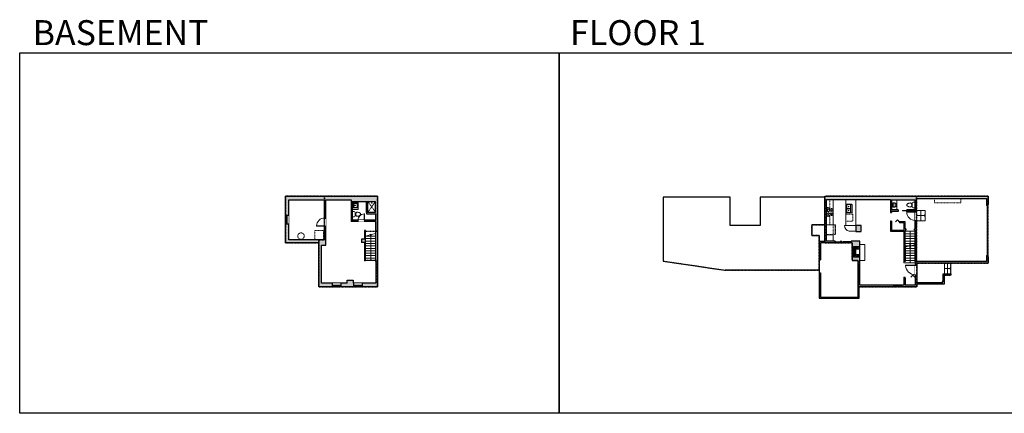
# Model space of a CAD drawing. Units: inches. Extents: x -1876 to 4124, y -2937 to -1480.
# Drawn here: x -1876 to 1775, y -2937 to -1480 of the extents above; entities that cross this region are included whole.
import ezdxf

# ---------------------------------------------------------------- set-up
doc = ezdxf.new("R2010")
doc.units = ezdxf.units.IN
doc.linetypes.add('Dash', pattern=[0.23622, 0.11811, -0.11811])
doc.layers.get('0').update_dxf_attribs({"color": 255})
doc.layers.get('Defpoints').update_dxf_attribs({"color": 6, "linetype": 'Dash'})
for name, color, linetype, lineweight in [('A-DOOR&WINDOWS', 4, 'Continuous', 9), ('A-OBJECT', 2, 'Continuous', 9), ('A-STAIRS', 1, 'Continuous', 15)]:
    doc.layers.add(name, color=color, linetype=linetype, lineweight=lineweight)
doc.layers.add('A-WALL', color=252, linetype='Continuous')
doc.styles.add('ATTR', font='romans.shx', dxfattribs={"width": 0.8, "height": 1.075})
doc.styles.get("Standard").update_dxf_attribs({"font": 'arial.ttf'})

# ---------------------------------------------------------------- blocks, each defined once
blk = doc.blocks.new('blocks$0$Sink Kitchen-Island - 18_ x 18_-1226390-SUBSTRUCTURE Copy 1')
at = {"layer": 'A-OBJECT', "color": 0, "linetype": 'ByBlock', "lineweight": -2}
for p, q in [((229, 0), (-229, 0)), ((-229, 0), (-229, -457)), ((229, -457), (229, 0)), ((-229, -457), (229, -457)), ((-190, -165), (-190, -368)), ((-13, -114), (-140, -114)), ((-140, -419), (140, -419)), ((-13, -57), (-13, -178)), ((13, -57), (13, -178)), ((140, -114), (13, -114)), ((191, -368), (191, -165))]:
    blk.add_line(p, q, dxfattribs=at)
for centre, radius, start, end in [((-140, -165), 50.8, 90, 180), ((-140, -368), 50.8, 180, 270), ((-102, -57), 25.4, 0, 180), ((-102, -57), 25.4, 180, 0), ((0, -231), 25.4, 0, 180), ((0, -231), 25.4, 180, 0), ((0, -57), 12.7, 0, 180), ((0, -178), 12.7, 180, 0), ((102, -57), 25.4, 0, 180), ((102, -57), 25.4, 180, 0), ((140, -165), 50.8, 0, 90), ((140, -368), 50.8, 270, 0)]:
    blk.add_arc(centre, radius, start, end, dxfattribs=at)
blk = doc.blocks.new('*U219')
at = {"color": 0, "linetype": 'ByBlock', "lineweight": -2}
blk.add_line((92.8, 0), (0, 0), dxfattribs=at)
at = {"color": 0, "linetype": 'ByBlock', "lineweight": -2, "transparency": 33554687}
blk.add_lwpolyline([(3.5, 2.7), (0, 0), (3.5, -2.7)], dxfattribs=at)
blk = doc.blocks.new('blocks$0$Toilet-Domestic-2D - Toilet-Domestic-2D-1228486-SUBSTRUCTURE Copy 1')
at = {"layer": 'A-OBJECT', "color": 0, "linetype": 'ByBlock', "lineweight": -2}
for p, q in [((-253, 0), (-253, 196)), ((-186, 545), (-190, 495)), ((-190, 495), (-188, 469)), ((-188, 469), (-184, 444)), ((-172, 596), (-186, 545)), ((-184, 444), (-177, 418)), ((-177, 418), (-163, 393)), ((-154, 647), (-172, 596)), ((-163, 393), (-132, 368)), ((-159, 291), (159, 291)), ((-130, 698), (-154, 647)), ((-132, 368), (-97, 355)), ((-123, 291), (-132, 368)), ((-95, 749), (-130, 698)), ((-97, 355), (-25, 342)), ((-70, 774), (-95, 749)), ((-48, 787), (-70, 774)), ((-13, 799), (-48, 787)), ((-25, 342), (25, 342)), ((13, 799), (-13, 799)), ((48, 787), (13, 799)), ((25, 342), (97, 355)), ((70, 774), (48, 787)), ((95, 749), (70, 774)), ((130, 698), (95, 749)), ((97, 355), (132, 368)), ((123, 291), (132, 368)), ((154, 647), (130, 698)), ((132, 368), (163, 393)), ((172, 596), (154, 647)), ((163, 393), (177, 418)), ((186, 545), (172, 596)), ((177, 418), (184, 444)), ((184, 444), (188, 469)), ((190, 495), (186, 545)), ((188, 469), (190, 495)), ((253, 196), (253, 0))]:
    blk.add_line(p, q, dxfattribs=at)
blk.add_lwpolyline([(253, 0), (-253, 0)], dxfattribs=at)
for centre, start, end in [((-159, 196), 90, 180), ((159, 196), 0, 90)]:
    blk.add_arc(centre, 94.6, start, end, dxfattribs=at)
blk = doc.blocks.new('shower')
at = {"color": 0, "linetype": 'ByBlock', "lineweight": -2, "ltscale": 10, "transparency": 33554687}
for p, q in [((-2, 0), (2, 0)), ((-2, 0), (-2, 0)), ((2, 0), (2, 0)), ((-2, 0), (2, 0)), ((0, -18), (0, 0)), ((0, -18), (0, 0)), ((0, -19), (0, -19))]:
    blk.add_line(p, q, dxfattribs=at)
for radius, start, end in [(2.97, 97.617, 82.383), (0.394, 180, 0)]:
    blk.add_arc((0, -18), radius, start, end, dxfattribs=at)
blk = doc.blocks.new('*U220')
blk.add_wipeout([(0, 30), (0, -236), (991, -236), (991, 30)]).dxf.layer = 'A-DOOR&WINDOWS'
at = {"color": 0, "linetype": 'ByBlock', "lineweight": -2, "transparency": 33554687}
blk.add_lwpolyline([(51, 989), (0, 989), (0, 0), (51, 0)], close=True, dxfattribs=at)
blk.add_arc((0, 0), 991, 0, 86.82115, dxfattribs=at)
at = {"layer": 'A-WALL', "transparency": 33554687}
for points in [[(0, 0), (0, -206)], [(991, 0), (991, -206)]]:
    blk.add_lwpolyline(points, dxfattribs=at)
blk = doc.blocks.new('*U168')
blk.add_wipeout([(0, 30), (0, -195), (1238, -195), (1238, 30)]).dxf.layer = 'A-DOOR&WINDOWS'
at = {"color": 0, "linetype": 'ByBlock', "lineweight": -2, "transparency": 33554687}
blk.add_lwpolyline([(51, 1237), (0, 1237), (0, 0), (51, 0)], close=True, dxfattribs=at)
blk.add_arc((0, 0), 1238, 0, 86.82115, dxfattribs=at)
at = {"layer": 'A-WALL', "transparency": 33554687}
for points in [[(0, 0), (0, -165)], [(1238, 0), (1238, -165)]]:
    blk.add_lwpolyline(points, dxfattribs=at)
blk = doc.blocks.new('*U221')
at = {"color": 252}
blk.add_wipeout([(32, 0), (32, -13), (0, -13), (0, 0)], dxfattribs=at)
at = {"color": 4}
for points in [[(3, -6), (3, -3.7), (3, -3.7), (3, -2.3), (3, -2.3), (3, 0), (0, 0), (0, -6)], [(29, -6), (29, -3.7), (29, -3.7), (29, -2.3), (29, -2.3), (29, 0), (32, 0), (32, -6)]]:
    blk.add_lwpolyline(points, close=True, dxfattribs=at)
at = {"color": 9}
for points in [[(3, 0), (29, 0)], [(3, -6), (29, -6)]]:
    blk.add_lwpolyline(points, dxfattribs=at)
blk.add_lwpolyline([(3, -3), (29, -3), (29, -3), (3, -3)], close=True, dxfattribs=at)
at = {"layer": 'A-WALL'}
for points in [[(0, 0), (0, -13)], [(32, 0), (32, -13)]]:
    blk.add_lwpolyline(points, dxfattribs=at)
blk = doc.blocks.new('*U222')
at = {"color": 252}
blk.add_wipeout([(32, 0), (32, -12), (0, -12), (0, 0)], dxfattribs=at)
at = {"color": 4}
for points in [[(3, -6), (3, -3.7), (3, -3.7), (3, -2.3), (3, -2.3), (3, 0), (0, 0), (0, -6)], [(29, -6), (29, -3.7), (29, -3.7), (29, -2.3), (29, -2.3), (29, 0), (32, 0), (32, -6)]]:
    blk.add_lwpolyline(points, close=True, dxfattribs=at)
at = {"color": 9}
for points in [[(3, 0), (29, 0)], [(3, -6), (29, -6)]]:
    blk.add_lwpolyline(points, dxfattribs=at)
blk.add_lwpolyline([(3, -3), (29, -3), (29, -3), (3, -3)], close=True, dxfattribs=at)
at = {"layer": 'A-WALL'}
for points in [[(0, 0), (0, -12)], [(32, 0), (32, -12)]]:
    blk.add_lwpolyline(points, dxfattribs=at)
blk = doc.blocks.new('*U223')
at = {"color": 0, "linetype": 'ByBlock', "lineweight": -2}
blk.add_line((60.8, 0), (0, 0), dxfattribs=at)
at = {"color": 0, "linetype": 'ByBlock', "lineweight": -2, "transparency": 33554687}
blk.add_lwpolyline([(3.5, 2.7), (0, 0), (3.5, -2.7)], dxfattribs=at)
blk = doc.blocks.new('*U224')
at = {"color": 0, "linetype": 'ByBlock', "lineweight": -2}
blk.add_line((51.8, 0), (0, 0), dxfattribs=at)
at = {"color": 0, "linetype": 'ByBlock', "lineweight": -2, "transparency": 33554687}
blk.add_lwpolyline([(3.5, 2.7), (0, 0), (3.5, -2.7)], dxfattribs=at)
blk = doc.blocks.new('*U225')
at = {"color": 0, "linetype": 'ByBlock', "lineweight": -2}
blk.add_line((32, 0), (0, 0), dxfattribs=at)
at = {"color": 0, "linetype": 'ByBlock', "lineweight": -2, "transparency": 33554687}
blk.add_lwpolyline([(3.5, 2.7), (0, 0), (3.5, -2.7)], dxfattribs=at)
blk = doc.blocks.new('*U226')
at = {"color": 0, "linetype": 'ByBlock', "lineweight": -2}
blk.add_line((24, 0), (0, 0), dxfattribs=at)
at = {"color": 0, "linetype": 'ByBlock', "lineweight": -2, "transparency": 33554687}
blk.add_lwpolyline([(3.5, 2.7), (0, 0), (3.5, -2.7)], dxfattribs=at)
blk = doc.blocks.new('*U231')
at = {"layer": 'A-OBJECT', "color": 0, "linetype": 'ByBlock', "lineweight": -2}
for p, q in [((363, 54), (-295, 54)), ((-295, 54), (-295, -581)), ((363, 54), (363, -581)), ((-295, -524), (363, -524)), ((-295, -581), (363, -581))]:
    blk.add_line(p, q, dxfattribs=at)
at = {"layer": 'A-OBJECT', "color": 252, "linetype": 'Continuous', "lineweight": -2}
for p, q in [((-188, -55), (-228, -15)), ((-188, -186), (-228, -227)), ((-171, -327), (-202, -297)), ((-171, -426), (-202, -456)), ((-73, -327), (-43, -297)), ((-73, -426), (-43, -456)), ((-56, -55), (-16, -15)), ((-56, -186), (-16, -227)), ((135, -71), (105, -41)), ((135, -170), (105, -200)), ((141, -327), (111, -297)), ((141, -426), (111, -456)), ((234, -71), (264, -41)), ((234, -170), (264, -200)), ((239, -327), (269, -297)), ((239, -426), (269, -456))]:
    blk.add_line(p, q, dxfattribs=at)
at = {"layer": 'A-OBJECT', "color": 0, "linetype": 'Continuous', "lineweight": -2}
for p, q in [((-122, -121), (-122, -121)), ((-122, -377), (-122, -377)), ((184, -121), (184, -121)), ((190, -377), (190, -377))]:
    blk.add_line(p, q, dxfattribs=at)
for centre, radius in [((-122, -121), 118), ((-122, -377), 88.2), ((184, -121), 88.2), ((190, -377), 88.2), ((136, -553), 22.7), ((193, -553), 22.7), ((249, -553), 22.7), ((306, -553), 22.7)]:
    blk.add_circle(centre, radius, dxfattribs=at)
at = {"layer": 'A-OBJECT', "color": 250, "linetype": 'Continuous', "lineweight": -2}
for centre, radius in [((-122, -121), 104), ((-122, -377), 77.7), ((184, -121), 77.7), ((190, -377), 77.7)]:
    blk.add_circle(centre, radius, dxfattribs=at)
blk = doc.blocks.new('*U76')
at = {"layer": 'A-OBJECT', "linetype": 'ByBlock', "lineweight": -2}
for p, q in [((-10, 162), (-10, 51)), ((10, 162), (10, 51))]:
    blk.add_line(p, q, dxfattribs=at)
for centre, radius, start, end in [((0, 0), 241, 90, 270), ((0, 0), 201, 165.30711, 14.69289), ((-95, 19), 105, 120.79274, 162.19039), ((0, -318), 452, 91.20673, 109.20864), ((-51, 162), 12.7, 360, 180), ((-51, 162), 12.7, 180, 360), ((0, 0), 20.6, 360, 180), ((0, 162), 9.52, 360, 180), ((0, 51), 9.52, 180, 360), ((0, 0), 241, 270, 90), ((0, -318), 452, 70.79136, 88.79327), ((51, 162), 12.7, 0, 180), ((51, 162), 12.7, 180, 360), ((95, 19), 105, 17.80961, 59.20726), ((0, 0), 20.6, 180, 360)]:
    blk.add_arc(centre, radius, start, end, dxfattribs=at)
blk = doc.blocks.new('*U229')
at = {"layer": 'A-OBJECT', "transparency": 33554687}
for points in [[(22.6, 10), (8, 10), (8, 30), (22.6, 30), (22.6, 40), (0, 40), (0, 0), (22.6, 0), (22.6, 10)], [(22.6, 30), (22.6, 10)]]:
    blk.add_lwpolyline(points, dxfattribs=at)
blk = doc.blocks.new('*U230')
at = {"layer": 'A-OBJECT', "color": 0, "linetype": 'ByBlock', "lineweight": -2, "transparency": 33554687}
for p, q in [((-36.3, -30.7), (-36.3, -32.6)), ((-34.8, -30.9), (-35.5, -32.8)), ((-1.5, -30.9), (-0.8, -32.8)), ((0, -30.7), (0, -32.6))]:
    blk.add_line(p, q, dxfattribs=at)
blk.add_lwpolyline([(0, -31.4), (0, 0), (-36.2, 0), (-36.3, -31.4)], close=True, dxfattribs=at)
for points in [[(-36.3, -32.1), (-36.3, -33.1, 0.414214), (-36, -33.4), (-18.6, -33.4, 0.414214), (-18.3, -33.1), (-18.3, -32.1, 0.414214), (-18.6, -31.9), (-35.2, -31.9)], [(0, -32.1), (0, -33.1, -0.414214), (-0.3, -33.4), (-17.7, -33.4, -0.414214), (-18, -33.1), (-18, -32.1, -0.414214), (-17.7, -31.9), (-1.1, -31.9)]]:
    blk.add_lwpolyline(points, format="xyb", dxfattribs=at)
for centre, radius in [((-35.5, -30.7), 0.748), ((-35.9, -32.6), 0.394), ((-35.9, -32.6), 0.118), ((-35.5, -30.7), 0.118), ((-0.8, -30.7), 0.748), ((-0.8, -30.7), 0.118), ((-0.4, -32.6), 0.394), ((-0.4, -32.6), 0.118)]:
    blk.add_circle(centre, radius, dxfattribs=at)
blk = doc.blocks.new('*U73')
at = {"layer": 'A-DOOR&WINDOWS', "color": 0, "linetype": 'ByBlock', "lineweight": -2, "transparency": 33554687}
for points in [[(3, 0), (0, 0), (0, 4), (3, 4)], [(189, 2), (189, 0), (3, 0), (3, 2)], [(192, 0), (189, 0), (189, 4), (192, 4)]]:
    blk.add_lwpolyline(points, close=True, dxfattribs=at)
at = {"layer": 'A-WALL', "color": 0, "linetype": 'ByBlock', "lineweight": -2, "transparency": 33554687}
blk.add_line((0, 4), (0, 0), dxfattribs=at)
blk = doc.blocks.new('*U228')
at = {"color": 0, "linetype": 'ByBlock', "lineweight": -2, "transparency": 33554687}
for points in [[(9901.5, -29.8), (9905.5, -29.8)], [(9901.5, -59.8), (9905.5, -59.8)]]:
    blk.add_lwpolyline(points, dxfattribs=at)
blk.add_lwpolyline([(9905.5, -45), (9912.6, -37.9), (9905, -30.3), (9905.5, -29.8), (9913.6, -37.9), (9906, -45.5)], close=True, dxfattribs=at)
blk = doc.blocks.new("32'' Sink Double PV")
for p, q in [((-16, -4), (16, -4)), ((-0.75, -18.5), (-0.75, -6.5)), ((0.75, -6.5), (0.75, -18.5))]:
    blk.add_line(p, q)
for points in [[(-14.5, 0), (14.5, 0)], [(-16, -19.5), (-16, -1.5)], [(-14.5, -18.5), (-14.5, -6.5)], [(14.5, -21), (-14.5, -21)], [(-13.5, -5.5), (-1.75, -5.5)], [(-1.75, -19.5), (-13.5, -19.5)], [(1.75, -5.5), (13.5, -5.5)], [(13.5, -19.5), (1.75, -19.5)], [(14.5, -6.5), (14.5, -18.5)], [(16, -1.5), (16, -19.5)]]:
    blk.add_lwpolyline(points)
for centre, radius in [((-7.5, -12.5), 1), ((-7.5, -12.5), 0.5), ((7.5, -12.5), 1), ((7.5, -12.5), 0.5)]:
    blk.add_circle(centre, radius)
for centre, radius, start, end in [((-14.5, -1.5), 1.5, 90, 180), ((14.5, -1.5), 1.5, 0, 90), ((-14.5, -19.5), 1.5, 180, 270), ((-13.5, -6.5), 1, 90, 180), ((-13.5, -18.5), 1, 180, 270), ((-1.75, -6.5), 1, 0, 90), ((-1.75, -18.5), 1, 270, 0), ((1.75, -6.5), 1, 90, 180), ((1.75, -18.5), 1, 180, 270), ((13.5, -6.5), 1, 0, 90), ((13.5, -18.5), 1, 270, 0), ((14.5, -19.5), 1.5, 270, 0)]:
    blk.add_arc(centre, radius, start, end)
at = {"style": 'ATTR', "width": 0.8, "flags": 9}
blk.add_attdef('ESTCODE', (0, 0), '', height=0.0064, dxfattribs=at)
blk = doc.blocks.new('*U232')
at = {"color": 0, "linetype": 'ByBlock', "lineweight": -2, "transparency": 33554687}
for points in [[(9901.5, -29.8), (9905.5, -29.8)], [(9901.5, -65.8), (9905.5, -65.8)]]:
    blk.add_lwpolyline(points, dxfattribs=at)
blk.add_lwpolyline([(9905.5, -45), (9912.6, -37.9), (9905, -30.3), (9905.5, -29.8), (9913.6, -37.9), (9906, -45.5)], close=True, dxfattribs=at)
blk = doc.blocks.new('*U235')
blk.add_wipeout([(0, 30), (0, -278), (1486, -278), (1486, 30)]).dxf.layer = 'A-DOOR&WINDOWS'
at = {"color": 0, "linetype": 'ByBlock', "lineweight": -2, "transparency": 33554687}
blk.add_lwpolyline([(51, 1485), (0, 1485), (0, 0), (51, 0)], close=True, dxfattribs=at)
blk.add_arc((0, 0), 1486, 0, 86.82115, dxfattribs=at)
at = {"layer": 'A-WALL', "transparency": 33554687}
for points in [[(0, 0), (0, -248)], [(1486, 0), (1486, -248)]]:
    blk.add_lwpolyline(points, dxfattribs=at)
blk = doc.blocks.new('*U83')
at = {"layer": 'A-DOOR&WINDOWS', "transparency": 33554687}
blk.add_hatch(color=9, dxfattribs=at).paths.add_polyline_path([(14, 12.2), (14, 13.2), (11, 12.7)], flags=0)
at = {"layer": 'A-DOOR&WINDOWS', "color": 9, "transparency": 33554687}
for p, q in [((14, 13.2), (11, 12.7)), ((23, 12.7), (11, 12.7)), ((11, 12.7), (14, 12.2)), ((14, 12.2), (14, 13.2))]:
    blk.add_line(p, q, dxfattribs=at)
at = {"layer": 'A-DOOR&WINDOWS', "color": 0, "linetype": 'ByBlock', "lineweight": -2, "transparency": 33554687}
for points in [[(-66.6, 9.9), (-66.6, 6.6), (0, 6.6), (0, 9.9)], [(0, 6.6), (0, 3.2), (66.6, 3.2), (66.6, 6.6)]]:
    blk.add_lwpolyline(points, close=True, dxfattribs=at)
at = {"layer": 'A-WALL', "transparency": 33554687}
for points in [[(-66.6, 2.1), (-66.6, 11)], [(66.6, 2.1), (66.6, 11)]]:
    blk.add_lwpolyline(points, dxfattribs=at)
blk = doc.blocks.new('*U142')
at = {"layer": 'A-WALL', "color": 0, "linetype": 'ByBlock', "lineweight": -2}
blk.add_line((48, -4), (48, 0), dxfattribs=at)
blk.add_lwpolyline([(32, -1.5), (0, -1.5), (0, -2.5), (32, -2.5)], close=True, dxfattribs=at)
blk = doc.blocks.new('*U233')
at = {"color": 252}
blk.add_wipeout([(30, 0), (30, -6), (0, -6), (0, 0)], dxfattribs=at)
at = {"color": 4}
for points in [[(3, -6), (3, -3.7), (3, -3.7), (3, -2.3), (3, -2.3), (3, 0), (0, 0), (0, -6)], [(27, -6), (27, -3.7), (27, -3.7), (27, -2.3), (27, -2.3), (27, 0), (30, 0), (30, -6)]]:
    blk.add_lwpolyline(points, close=True, dxfattribs=at)
at = {"color": 9}
for points in [[(3, 0), (27, 0)], [(3, -6), (27, -6)]]:
    blk.add_lwpolyline(points, dxfattribs=at)
blk.add_lwpolyline([(3, -3), (27, -3), (27, -3), (3, -3)], close=True, dxfattribs=at)
at = {"layer": 'A-WALL'}
for points in [[(0, 0), (0, -6)], [(30, 0), (30, -6)]]:
    blk.add_lwpolyline(points, dxfattribs=at)
blk = doc.blocks.new('*U234')
at = {"color": 252}
blk.add_wipeout([(37.5, 0), (37.5, -6), (-34.5, -6), (-34.5, 0)], dxfattribs=at)
at = {"color": 4}
for points in [[(3, -6), (3, -3.7), (3, -3.7), (3, -2.3), (3, -2.3), (3, 0), (0, 0), (0, -6)], [(34.5, -6), (34.5, -3.7), (34.5, -3.7), (34.5, -2.3), (34.5, -2.3), (34.5, 0), (37.5, 0), (37.5, -6)], [(-31.5, -6), (-31.5, -3.7), (-31.5, -3.7), (-31.5, -2.3), (-31.5, -2.3), (-31.5, 0), (-34.5, 0), (-34.5, -6)], [(0, -6), (0, -3.7), (0, -3.7), (0, -2.3), (0, -2.3), (0, 0), (3, 0), (3, -6)]]:
    blk.add_lwpolyline(points, close=True, dxfattribs=at)
at = {"color": 9}
for points in [[(3, 0), (34.5, 0)], [(0, 0), (-31.5, 0)], [(0, -6), (-31.5, -6)], [(3, -6), (34.5, -6)]]:
    blk.add_lwpolyline(points, dxfattribs=at)
for points in [[(0, -3), (-31.5, -3), (-31.5, -3), (0, -3)], [(3, -3), (34.5, -3), (34.5, -3), (3, -3)]]:
    blk.add_lwpolyline(points, close=True, dxfattribs=at)
at = {"layer": 'A-WALL'}
for points in [[(37.5, 0), (37.5, -6)], [(-34.5, 0), (-34.5, -6)]]:
    blk.add_lwpolyline(points, dxfattribs=at)
blk = doc.blocks.new('*U172')
blk.add_wipeout([(0, 30), (0, -195), (1321, -195), (1321, 30)]).dxf.layer = 'A-DOOR&WINDOWS'
at = {"color": 0, "linetype": 'ByBlock', "lineweight": -2, "transparency": 33554687}
blk.add_lwpolyline([(51, 1319), (0, 1319), (0, 0), (51, 0)], close=True, dxfattribs=at)
blk.add_arc((0, 0), 1321, 0, 86.82115, dxfattribs=at)
at = {"layer": 'A-WALL', "transparency": 33554687}
for points in [[(0, 0), (0, -165)], [(1321, 0), (1321, -165)]]:
    blk.add_lwpolyline(points, dxfattribs=at)

msp = doc.modelspace()

# ---------------------------------------------------------------- hatches: boundary and pattern name
at = {"layer": 'A-OBJECT', "transparency": 33554687}
h = msp.add_hatch(dxfattribs=at)
h.set_pattern_fill('ANSI31', color=256, scale=25, angle=375)
h.set_pattern_definition([(60, (-15158.0196, -6151.5115), (-2.7063294, 1.5625), [])])
h.paths.add_polyline_path([(1238.6, -2319), (1216, -2319), (1216, -2359), (1238.6, -2359), (1238.6, -2349), (1224, -2349), (1224, -2329), (1238.6, -2329)])
at = {"layer": 'A-WALL'}
h = msp.add_hatch(color=256, dxfattribs=at)
h.dxf.hatch_style = 1
h.paths.add_polyline_path([(-549.4, -2133.2), (-890.4, -2133.2), (-890.4, -2203), (-878.4, -2203), (-878.4, -2147.2), (-745.4, -2147.2), (-745.4, -2214), (-741.4, -2214), (-741.4, -2147.2), (-647.4, -2147.2), (-647.4, -2227.2), (-622, -2227.2), (-622, -2222.2), (-643.4, -2222.2), (-643.4, -2152.2), (-556.4, -2152.2), (-556.4, -2193), (-590, -2193), (-590, -2198), (-555.4, -2198), (-555.4, -2222.2), (-598, -2222.2), (-598, -2227.2), (-555.4, -2227.2), (-555.4, -2375.2), (-555.4, -2455.2), (-605, -2455.2), (-605, -2468.2), (-549.4, -2468.2)])
h.paths.add_polyline_path([(-741.4, -2244), (-745.4, -2244), (-745.4, -2295.2), (-878.4, -2295.2), (-878.4, -2235), (-890.4, -2235), (-890.4, -2305.2), (-767.4, -2305.2), (-767.4, -2468.2), (-716, -2468.2), (-716, -2455.2), (-757.4, -2455.2), (-757.4, -2314), (-741.4, -2314)], flags=17)
h.paths.add_polyline_path([(-637, -2455.2), (-639, -2455.2), (-639, -2444.2), (-662, -2444.2), (-662, -2455.2), (-684, -2455.2), (-684, -2468.2), (-637, -2468.2)], flags=17)
h.paths.add_polyline_path([(-593.4, -2260), (-597.4, -2260), (-597.4, -2292), (-609, -2292), (-609, -2305), (-597.4, -2305), (-597.4, -2372.2), (-593.4, -2372.2)], flags=17)
h = msp.add_hatch(color=256, dxfattribs=at)
h.dxf.hatch_style = 1
h.paths.add_polyline_path([(1448.6, -2142.2), (1708.6, -2142.2), (1708.6, -2164), (1712.6, -2164), (1714.6, -2164), (1714.6, -2133.2), (1109.6, -2133.2), (1109.6, -2305.2), (1147, -2305.2), (1147, -2299.2), (1115.6, -2299.2), (1115.6, -2276.2), (1115.6, -2145.2), (1352.6, -2145.2), (1352.6, -2193), (1356.6, -2193), (1356.6, -2190.2), (1381, -2190.2), (1381, -2184.2), (1356.6, -2184.2), (1356.6, -2147.2), (1444.6, -2147.2), (1444.6, -2184.2), (1413, -2184.2), (1413, -2186.2), (1445, -2186.2), (1445, -2188.2), (1413, -2188.2), (1413, -2190.2), (1444.6, -2190.2), (1448.6, -2190.9)])
h.paths.add_polyline_path([(1552.6, -2449.2), (1544.6, -2449.2), (1544.6, -2457.2), (1552.6, -2457.2)])
h.paths.add_polyline_path([(1714.6, -2356), (1708.6, -2356), (1708.6, -2375.2), (1448.6, -2375.2), (1448.6, -2223), (1444.6, -2223), (1444.6, -2254.2), (1442, -2254.2), (1442, -2259.2), (1444.6, -2259.2), (1444.6, -2375.2), (1444.6, -2388), (1450.6, -2388), (1450.6, -2381.2), (1714.6, -2381.2)])
h.paths.add_polyline_path([(1450.6, -2424), (1444.6, -2424), (1444.6, -2433), (1443.6, -2433), (1443.6, -2437), (1444.6, -2437), (1444.6, -2462.2), (1406.6, -2462.2), (1406.6, -2437), (1407.6, -2437), (1407.6, -2433), (1402.6, -2433), (1402.6, -2462.2), (1394, -2462.2), (1394, -2468.2), (1450.6, -2468.2)])
h.paths.add_polyline_path([(1364, -2462.2), (1238.6, -2462.2), (1238.6, -2459.5), (1232.6, -2459.5), (1232.6, -2468.2), (1364, -2468.2)])
h.paths.add_polyline_path([(1238.6, -2359), (1216, -2359), (1216, -2319), (1238.6, -2319), (1238.6, -2299.2), (1207, -2299.2), (1207, -2305.2), (1210, -2305.2), (1210, -2371.2), (1232.6, -2371.2), (1232.6, -2387.5), (1238.6, -2387.5)])
h.paths.add_polyline_path([(1243.6, -2242.2), (1224.6, -2242.2), (1224.6, -2264.2), (1243.6, -2264.2)], flags=17)
h.paths.add_polyline_path([(1410, -2254.2), (1406.6, -2254.2), (1406.6, -2228.2), (1386.6, -2228.2), (1386.6, -2232.2), (1402.6, -2232.2), (1402.6, -2259.2), (1356.6, -2259.2), (1356.6, -2232.2), (1356.6, -2228.2), (1356.6, -2225), (1352.6, -2225), (1352.6, -2263.2), (1402.6, -2263.2), (1402.6, -2317.2), (1406.6, -2317.2), (1406.6, -2259.2), (1410, -2259.2)])

# ---------------------------------------------------------------- linework, layer by layer
at = {"layer": 'A-OBJECT', "linetype": 'Dash', "transparency": 33554687}
for p, q in [((-585, -2193), (-556.4, -2152.2)), ((-585, -2152.2), (-556.4, -2193)), ((1140.6, -2239.2), (1140.6, -2276.2))]:
    msp.add_line(p, q, dxfattribs=at)
at = {"layer": 'A-OBJECT', "transparency": 33554687}
for p, q in [((1187.6, -2145.2), (1187.6, -2242.2)), ((1375.6, -2147.2), (1375.6, -2184.2))]:
    msp.add_line(p, q, dxfattribs=at)
for points in [[(-643.4, -2182), (-621, -2182), (-621, -2152.2)], [(1140.6, -2145.2), (1140.6, -2239.2), (1115.6, -2239.2)], [(1224.6, -2242.2), (1224.6, -2145.2)], [(1238.6, -2312.2), (1257.6, -2312.2), (1257.6, -2371.2), (1238.6, -2371.2)]]:
    msp.add_lwpolyline(points, dxfattribs=at)
at = {"layer": 'A-OBJECT', "linetype": 'Dash', "transparency": 33554687}
for points in [[(1115.6, -2175.2), (1128.1, -2175.2), (1128.1, -2145.2)], [(1614, -2142.2), (1614, -2158), (1516, -2158), (1516, -2142.2)], [(1128.1, -2239.2), (1128.1, -2208.2), (1115.6, -2208.2)]]:
    msp.add_lwpolyline(points, dxfattribs=at)
for points in [[(1187.6, -2200.2), (1187.6, -2225.2), (1213.6, -2225.2), (1213.6, -2200.2)], [(-749, -2293), (-782, -2293), (-782, -2260), (-749, -2260)]]:
    msp.add_lwpolyline(points, close=True, dxfattribs=at)
at = {"layer": 'A-OBJECT', "transparency": 33554687}
msp.add_lwpolyline([(1224.6, -2242.2), (1181.6, -2242.2, 0.370524), (1199.6, -2262.2), (1224.6, -2262.2)], format="xyb", dxfattribs=at)
msp.add_lwpolyline([(1115.6, -2299.2), (1115.6, -2276.2), (1140.6, -2276.2), (1140.6, -2299.2)], close=True, dxfattribs=at)
at = {"layer": 'A-OBJECT', "linetype": 'Dash', "transparency": 33554687}
msp.add_circle((-833, -2281), 12, dxfattribs=at)
at = {"layer": 'A-STAIRS'}
for p, q in [((1480.6, -2186), (1448.6, -2186)), ((1464.6, -2186), (1464.6, -2224)), ((1480.6, -2224), (1480.6, -2186)), ((1448.6, -2224), (1480.6, -2224)), ((1406.6, -2263.2), (1444.6, -2263.2)), ((-593.4, -2281.2), (-555.4, -2281.2)), ((-593.4, -2290.2), (-555.4, -2290.2)), ((-593.4, -2299.2), (-555.4, -2299.2)), ((1406.6, -2272.2), (1444.6, -2272.2)), ((1406.6, -2281.2), (1444.6, -2281.2)), ((1406.6, -2290.2), (1444.6, -2290.2)), ((1406.6, -2299.2), (1444.6, -2299.2)), ((-593.4, -2308.2), (-555.4, -2308.2)), ((-593.4, -2317.2), (-555.4, -2317.2)), ((-593.4, -2326.2), (-555.4, -2326.2)), ((-593.4, -2335.2), (-555.4, -2335.2)), ((1402.6, -2380.2), (1402.6, -2317.2)), ((1404.6, -2326.2), (1402.6, -2326.2)), ((1404.6, -2335.2), (1402.6, -2335.2)), ((1406.6, -2308.2), (1444.6, -2308.2)), ((1406.6, -2317.2), (1444.6, -2317.2)), ((1406.6, -2326.2), (1444.6, -2326.2)), ((1406.6, -2335.2), (1444.6, -2335.2)), ((-593.4, -2344.2), (-555.4, -2344.2)), ((-593.4, -2353.2), (-555.4, -2353.2)), ((-593.4, -2362.2), (-555.4, -2362.2)), ((-593.4, -2371.2), (-555.4, -2371.2)), ((1404.6, -2344.2), (1402.6, -2344.2)), ((1404.6, -2353.2), (1402.6, -2353.2)), ((1404.6, -2362.2), (1402.6, -2362.2)), ((1404.6, -2371.2), (1402.6, -2371.2)), ((1406.6, -2344.2), (1444.6, -2344.2)), ((1406.6, -2353.2), (1444.6, -2353.2)), ((1406.6, -2362.2), (1444.6, -2362.2)), ((1406.6, -2371.2), (1444.6, -2371.2)), ((1402.6, -2380.2), (1444.6, -2380.2)), ((1552.6, -2420.3), (1552.6, -2381.2)), ((1564.6, -2420.3), (1564.6, -2381.2)), ((1576.6, -2420.3), (1576.6, -2381.2))]:
    msp.add_line(p, q, dxfattribs=at)
for points in [[(-593.4, -2281.2), (-576.4, -2276.5), (-576, -2274), (-572.7, -2278.4), (-572.5, -2275.4), (-555.4, -2270.7)], [(1406.6, -2322.1), (1423.6, -2317.5), (1424, -2315), (1427.3, -2319.4), (1427.5, -2316.4), (1444.6, -2311.7)]]:
    msp.add_lwpolyline(points, dxfattribs=at)
at = {"layer": 'A-WALL'}
for p, q in [((-890.4, -2305.2), (-890.4, -2133.2)), ((-890.4, -2133.2), (-549.4, -2133.2)), ((-878.4, -2295.2), (-878.4, -2147.2)), ((-878.4, -2147.2), (-745.4, -2147.2)), ((-745.4, -2295.2), (-745.4, -2147.2)), ((-741.4, -2314), (-741.4, -2147.2)), ((-741.4, -2147.2), (-647.4, -2147.2)), ((-647.4, -2147.2), (-647.4, -2227.2)), ((-643.4, -2152.2), (-643.4, -2222.2)), ((-643.4, -2152.2), (-556.4, -2152.2)), ((-590, -2193), (-590, -2152.2)), ((-585, -2193), (-585, -2152.2)), ((-556.4, -2193), (-556.4, -2152.2)), ((-549.4, -2133.2), (-549.4, -2468.2)), ((757.6, -2137.2), (509.6, -2137.2)), ((509.6, -2137.2), (509.6, -2373.2)), ((757.6, -2241.2), (757.6, -2137.2)), ((1109.6, -2137.2), (869.6, -2137.2)), ((869.6, -2137.2), (869.6, -2241.2)), ((1109.6, -2305.2), (1109.6, -2133.2)), ((1109.6, -2133.2), (1714.6, -2133.2)), ((1115.6, -2299.2), (1115.6, -2145.2)), ((1115.6, -2145.2), (1352.6, -2145.2)), ((1352.6, -2145.2), (1352.6, -2193)), ((1356.6, -2147.2), (1356.6, -2184.2)), ((1356.6, -2147.2), (1444.6, -2147.2)), ((1444.6, -2184.2), (1444.6, -2147.2)), ((1448.6, -2375.2), (1448.6, -2142.2)), ((1448.6, -2142.2), (1708.6, -2142.2)), ((1708.6, -2142.2), (1708.6, -2164)), ((1714.6, -2133.2), (1714.6, -2164)), ((1381, -2184.2), (1356.6, -2184.2)), ((1356.6, -2190.2), (1356.6, -2193)), ((1381, -2190.2), (1356.6, -2190.2)), ((1381, -2184.2), (1381, -2190.2)), ((1444.6, -2184.2), (1413, -2184.2)), ((1413, -2186.2), (1413, -2184.2)), ((1445, -2186.2), (1413, -2186.2)), ((1413, -2190.2), (1413, -2188.2)), ((1413, -2188.2), (1445, -2188.2)), ((1444.6, -2190.2), (1413, -2190.2)), ((1444.6, -2254.2), (1444.6, -2190.2)), ((1445, -2188.2), (1445, -2186.2)), ((1714.6, -2164), (1708.6, -2164)), ((-555.4, -2222.2), (-643.4, -2222.2)), ((-556.4, -2193), (-590, -2193)), ((-590, -2193), (-590, -2198)), ((-590, -2198), (-555.4, -2198)), ((-555.4, -2222.2), (-555.4, -2198)), ((1352.6, -2193), (1356.6, -2193)), ((1356.6, -2225), (1352.6, -2225)), ((1352.6, -2225), (1352.6, -2263.2)), ((1356.6, -2225), (1356.6, -2228.2)), ((-555.4, -2227.2), (-647.4, -2227.2)), ((-597.4, -2260), (-597.4, -2292)), ((-593.4, -2260), (-597.4, -2260)), ((-593.4, -2372.2), (-593.4, -2260)), ((-555.4, -2375.2), (-555.4, -2227.2)), ((869.6, -2241.2), (757.6, -2241.2)), ((1109.6, -2239.2), (1061.6, -2239.2)), ((1061.6, -2239.2), (1061.6, -2279.2)), ((1243.6, -2242.2), (1224.6, -2242.2)), ((1224.6, -2242.2), (1224.6, -2264.2)), ((1243.6, -2264.2), (1243.6, -2242.2)), ((1352.6, -2263.2), (1402.6, -2263.2)), ((1356.6, -2228.2), (1356.6, -2232.2)), ((1356.6, -2232.2), (1356.6, -2259.2)), ((1356.6, -2259.2), (1402.6, -2259.2)), ((1406.6, -2228.2), (1386.6, -2228.2)), ((1386.6, -2228.2), (1386.6, -2232.2)), ((1402.6, -2232.2), (1386.6, -2232.2)), ((1402.6, -2232.2), (1402.6, -2259.2)), ((1402.6, -2263.2), (1402.6, -2317.2)), ((1406.6, -2254.2), (1406.6, -2228.2)), ((1410, -2254.2), (1406.6, -2254.2)), ((1406.6, -2317.2), (1406.6, -2259.2)), ((1410, -2259.2), (1406.6, -2259.2)), ((1410, -2254.2), (1410, -2259.2)), ((1444.6, -2254.2), (1442, -2254.2)), ((1442, -2259.2), (1442, -2254.2)), ((1444.6, -2259.2), (1442, -2259.2)), ((1444.6, -2375.2), (1444.6, -2259.2)), ((-745.4, -2295.2), (-878.4, -2295.2)), ((-597.4, -2292), (-609, -2292)), ((-609, -2292), (-609, -2305)), ((1061.6, -2279.2), (1088.6, -2279.2)), ((1088.6, -2279.2), (1088.6, -2407.2)), ((1147, -2299.2), (1115.6, -2299.2)), ((1147, -2299.2), (1147, -2305.2)), ((1238.6, -2299.2), (1207, -2299.2)), ((1207, -2305.2), (1207, -2299.2)), ((1224.6, -2264.2), (1243.6, -2264.2)), ((1238.6, -2462.2), (1238.6, -2299.2)), ((-767.4, -2305.2), (-890.4, -2305.2)), ((-767.4, -2468.2), (-767.4, -2305.2)), ((-757.4, -2455.2), (-757.4, -2314)), ((-757.4, -2314), (-741.4, -2314)), ((-597.4, -2305), (-609, -2305)), ((-597.4, -2305), (-597.4, -2372.2)), ((1109.6, -2301.2), (1088.6, -2301.2)), ((1088.6, -2305.2), (1088.6, -2511.2)), ((1109.6, -2305.2), (1092.6, -2305.2)), ((1092.6, -2305.2), (1092.6, -2369.3)), ((1147, -2305.2), (1109.6, -2305.2)), ((1210, -2305.2), (1207, -2305.2)), ((1210, -2305.2), (1210, -2371.2)), ((1402.6, -2317.2), (1406.6, -2317.2)), ((1404.6, -2375.2), (1404.6, -2317.2)), ((1406.6, -2317.2), (1406.6, -2375.2)), ((-593.4, -2372.2), (-597.4, -2372.2)), ((1088.6, -2369.3), (1092.6, -2369.3)), ((1210, -2371.2), (1232.6, -2371.2)), ((1232.6, -2468.2), (1232.6, -2371.2)), ((1708.6, -2356), (1714.6, -2356)), ((1708.6, -2356), (1708.6, -2375.2)), ((1714.6, -2356), (1714.6, -2381.2)), ((-555.4, -2375.2), (-555.4, -2455.2)), ((509.6, -2373.2), (740, -2407.2)), ((1088.6, -2407.2), (740, -2407.2)), ((1406.6, -2375.2), (1404.6, -2375.2)), ((1444.6, -2375.2), (1444.6, -2433)), ((1444.6, -2388), (1450.6, -2388)), ((1708.6, -2375.2), (1448.6, -2375.2)), ((1714.6, -2381.2), (1450.6, -2381.2)), ((1450.6, -2381.2), (1450.6, -2468.2)), ((-662, -2455.2), (-662, -2444.2)), ((-662, -2444.2), (-639, -2444.2)), ((-639, -2444.2), (-639, -2455.2)), ((1088.6, -2416.3), (1092.6, -2416.3)), ((1092.6, -2416.3), (1092.6, -2507.2)), ((1402.6, -2433), (1407.6, -2433)), ((1402.6, -2433), (1402.6, -2462.2)), ((1406.6, -2437), (1406.6, -2462.2)), ((1406.6, -2437), (1407.6, -2437)), ((1407.6, -2437), (1407.6, -2433)), ((1443.6, -2433), (1443.6, -2437)), ((1443.6, -2433), (1444.6, -2433)), ((1443.6, -2437), (1444.6, -2437)), ((1450.6, -2424), (1444.6, -2424)), ((1444.6, -2437), (1444.6, -2462.2)), ((1547.6, -2420.3), (1576.6, -2420.3)), ((1547.6, -2449.2), (1547.6, -2420.3)), ((1552.6, -2457.2), (1552.6, -2420.3)), ((1576.6, -2425.3), (1552.6, -2425.3)), ((1576.6, -2420.3), (1576.6, -2425.3)), ((-549.4, -2468.2), (-767.4, -2468.2)), ((-662, -2455.2), (-757.4, -2455.2)), ((-555.4, -2455.2), (-639, -2455.2)), ((1450.6, -2468.2), (1232.6, -2468.2)), ((1232.6, -2507.2), (1232.6, -2468.2)), ((1236.6, -2511.2), (1236.6, -2468.2)), ((1402.6, -2462.2), (1238.6, -2462.2)), ((1444.6, -2462.2), (1406.6, -2462.2)), ((1450.6, -2452.2), (1544.6, -2452.2)), ((1450.6, -2457.2), (1552.6, -2457.2)), ((1552.6, -2449.2), (1544.6, -2449.2)), ((1544.6, -2449.2), (1544.6, -2457.2)), ((1088.6, -2511.2), (1236.6, -2511.2)), ((1092.6, -2507.2), (1232.6, -2507.2))]:
    msp.add_line(p, q, dxfattribs=at)
at = {"layer": 'Defpoints', "color": 255, "linetype": 'Continuous', "elevation": 0}
for points in [[(-1876, -1602.6), (124, -1602.6), (124, -2936.8), (-1876, -2936.8)], [(124, -1602.6), (2124, -1602.6), (2124, -2936.8), (124, -2936.8)]]:
    msp.add_lwpolyline(points, close=True, dxfattribs=at)
at = {"layer": 'Defpoints'}
msp.add_lwpolyline([(509.6, -2137.2), (509.6, -2373.2), (740, -2407.2), (1088.6, -2407.2), (1088.6, -2279.2), (1061.6, -2279.2), (1061.6, -2239.2), (1109.6, -2239.2), (1109.6, -2137.2), (869.6, -2137.2), (869.6, -2241.2), (757.6, -2241.2), (757.6, -2137.2), (509.6, -2137.2)], dxfattribs=at)

# ---------------------------------------------------------------- block references
at = {"layer": 'A-DOOR&WINDOWS'}
for name, p, rotation in [('*U142', (1429, -2189.2), 180), ('*U73', (1712.6, -2356), 90)]:
    msp.add_blockref(name, p, dxfattribs=dict(at, rotation=rotation))
at = {"layer": 'A-DOOR&WINDOWS', "transparency": 33554687, "xscale": -1, "rotation": 270.0000000000001}
for name, p in [('*U228', (1416.4, -12133.7)), ('*U232', (1473.4, -12338.5))]:
    msp.add_blockref(name, p, dxfattribs=at)
at = {"layer": 'A-DOOR&WINDOWS', "transparency": 33554687, "xscale": -0.4506616870520158, "yscale": 0.4506616870520158, "zscale": 0.4506616870520158}
msp.add_blockref('*U83', (1177, -2305.1), dxfattribs=at)
at = {"layer": 'A-OBJECT', "transparency": 33554687, "xscale": -0.3367449061314483, "yscale": 0.3367449061314483, "zscale": 0.3367449061314483}
msp.add_blockref('shower', (-570.7, -2152.2), dxfattribs=at)
at = {"layer": 'A-OBJECT', "transparency": 33554687}
for name, p, xscale, yscale, zscale, rotation in [('blocks$0$Toilet-Domestic-2D - Toilet-Domestic-2D-1228486-SUBSTRUCTURE Copy 1', (-643.4, -2200), -0.03935794656299858, 0.03935794656299858, 0.03935794656299858, 270), ('blocks$0$Sink Kitchen-Island - 18_ x 18_-1226390-SUBSTRUCTURE Copy 1', (-641.2, -2167.1), -0.03935794656299858, 0.03935794656299858, 0.03935794656299858, 90), ("32'' Sink Double PV", (1210, -2179), 0.9996918427001702, 0.9996918427001702, 0.9996918427001702, 270), ('*U76', (1366.1, -2165.7), 0.03449686084904148, 0.03449686084904148, 0.03449686084904148, 90), ('blocks$0$Toilet-Domestic-2D - Toilet-Domestic-2D-1228486-SUBSTRUCTURE Copy 1', (1444.6, -2165.7), -0.03935794656299858, 0.03935794656299858, 0.03935794656299858, 90)]:
    msp.add_blockref(name, p, dxfattribs=dict(at, xscale=xscale, yscale=yscale, zscale=zscale, rotation=rotation))
at = {"layer": 'A-OBJECT', "linetype": 'Dash', "xscale": -0.03935794656299858, "yscale": 0.03935794656299858, "zscale": 0.03935794656299858, "rotation": 90}
msp.add_blockref('*U231', (1117.8, -2190.6), dxfattribs=at)
at = {"layer": 'A-OBJECT', "linetype": 'Dash', "rotation": 90.00000111570768}
msp.add_blockref('*U230', (1115.6, -2239.2), dxfattribs=at)
at = {"layer": 'A-OBJECT', "color": 7, "true_color": 0xffffff}
msp.add_blockref('*U229', (1216, -2359), dxfattribs=at)
at = {"layer": 'A-STAIRS', "xscale": -1, "rotation": 270}
msp.add_blockref('*U224', (1425.6, -2315), dxfattribs=at)
at = {"layer": 'A-STAIRS', "rotation": 270}
for name, p in [('*U219', (-574.4, -2278.4)), ('*U223', (1425.6, -2319.4))]:
    msp.add_blockref(name, p, dxfattribs=at)
at = {"layer": 'A-STAIRS', "xscale": -1}
msp.add_blockref('*U226', (1576.6, -2400.7), dxfattribs=at)

# ---------------------------------------------------------------- texts
at = {"layer": 'Defpoints', "linetype": 'Continuous', "char_height": 92.408, "width": 623.405, "attachment_point": 7}
for s, insert in [('\\pxqc;BASEMENT', (-1813.6, -1573.9, 0)), ('\\pxqc;FLOOR 1', (104.5, -1573.9, 0))]:
    msp.add_mtext(s, dxfattribs=dict(at, insert=insert))

# ---------------------------------------------------------------- next in the draw order: block references
at = {"layer": 'A-DOOR&WINDOWS'}
for name, p, rotation in [('*U222', (-890.4, -2235), 89.99999999999999), ('*U234', (1232.6, -2425), 90), ('*U221', (-684, -2468.2), 180), ('*U221', (-605, -2468.2), 180)]:
    msp.add_blockref(name, p, dxfattribs=dict(at, rotation=rotation))
at = {"layer": 'A-DOOR&WINDOWS', "transparency": 33554687, "yscale": 0.02422732627077181, "zscale": 0.02422732627077181}
for name, p, xscale, rotation in [('*U168', (-745.4, -2244), 0.02422732627077181, 89.99999999999999), ('*U172', (1444.6, -2191), -0.02422732627077181, 90), ('*U235', (1444.6, -2388), -0.02422732627077181, 90)]:
    msp.add_blockref(name, p, dxfattribs=dict(at, xscale=xscale, rotation=rotation))
at = {"layer": 'A-DOOR&WINDOWS', "transparency": 33554687, "xscale": -0.02422732627077181, "yscale": 0.02422732627077181, "zscale": 0.02422732627077181}
msp.add_blockref('*U220', (-598, -2222.2), dxfattribs=at)
at = {"layer": 'A-DOOR&WINDOWS'}
msp.add_blockref('*U233', (1364, -2462.2), dxfattribs=at)

# ---------------------------------------------------------------- next in the draw order: linework, layer by layer
at = {"layer": 'Defpoints'}
for points in [[(-890.4, -2133.2), (-890.4, -2305.2), (-767.4, -2305.2), (-767.4, -2295.2), (-745.4, -2295.2), (-745.4, -2133.2), (-890.4, -2133.2)], [(-745.4, -2133), (-745.4, -2295), (-767.4, -2295.2), (-767.4, -2468.2), (-549.4, -2468.2), (-549.4, -2371.2), (-593.4, -2371.2), (-593.4, -2263.2), (-549.4, -2263.2), (-549.4, -2133.2), (-745.4, -2133.2)], [(1109.6, -2133.2), (1109.6, -2305.2), (1210, -2305.2), (1210, -2371.2), (1232.6, -2371.2), (1232.6, -2468.2), (1450.6, -2468.2), (1450.6, -2375.2), (1448.6, -2375.2), (1448.6, -2133.2), (1111, -2133.2)], [(1448.6, -2133.2), (1448.6, -2375.2), (1450.6, -2375.2), (1450.6, -2381.2), (1714.6, -2381.2), (1714.6, -2133.2), (1448.6, -2133.2)], [(1088.6, -2301.2), (1088.6, -2511.2), (1236.6, -2511.2), (1236.6, -2468.2), (1232.6, -2468.2), (1232.6, -2371.2), (1210, -2371.2), (1210, -2305.2), (1109.6, -2305.2), (1109.6, -2301.2), (1088.6, -2301.2)], [(1450.6, -2381.2), (1450.6, -2457.2), (1552.6, -2457.2), (1552.6, -2425.3), (1576.6, -2425.3), (1576.6, -2381.2), (1450.6, -2381.2)]]:
    msp.add_lwpolyline(points, dxfattribs=at)

# ---------------------------------------------------------------- next in the draw order: block references
at = {"layer": 'A-STAIRS', "xscale": -1}
msp.add_blockref('*U225', (1480.6, -2205), dxfattribs=at)

doc.saveas('drawing.dxf')
